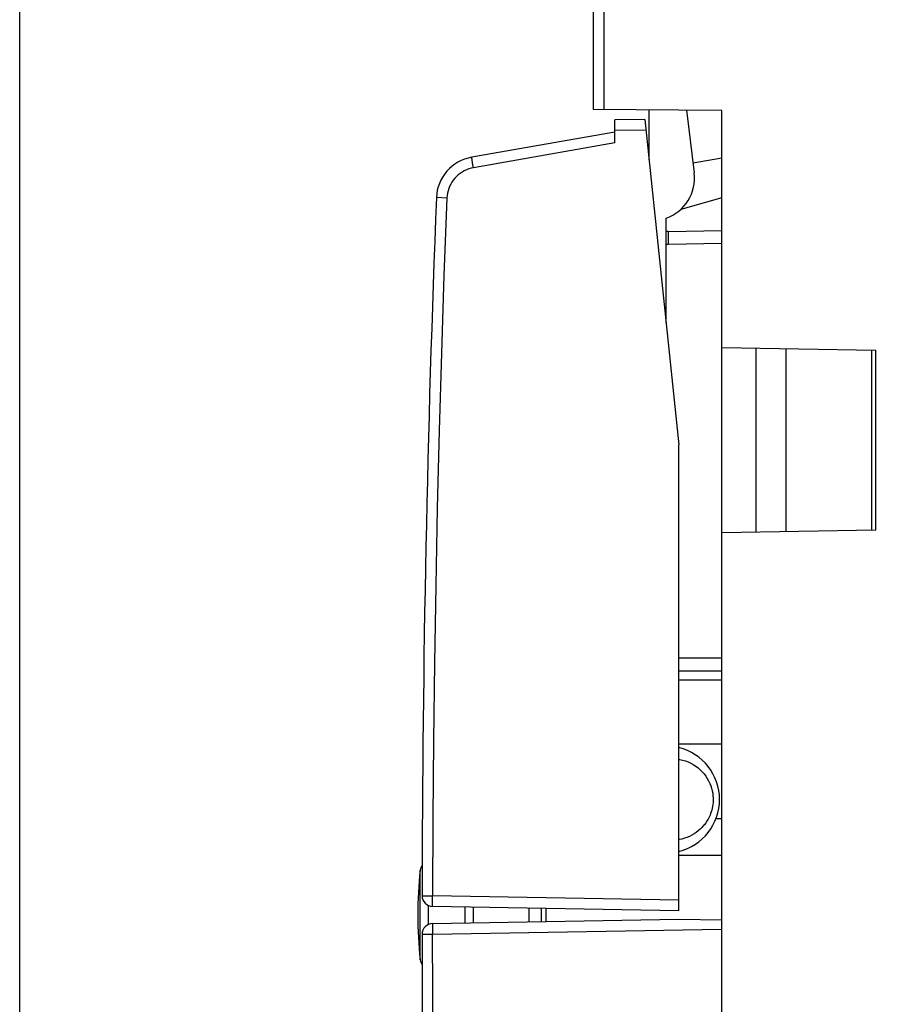
# Model space of a CAD drawing. Units: millimetres. Extents: x -90 to 22, y -25 to 47.
# Drawn here: x -90 to -69, y -2 to 21 of the extents above; entities that cross this region are included whole.
import ezdxf

# ---------------------------------------------------------------- set-up
doc = ezdxf.new("R2010")
doc.units = ezdxf.units.MM
doc.header["$LTSCALE"] = 16.335
doc.layers.get('0').update_dxf_attribs({"linetype": 'CONTINUOUS'})
for name, color, linetype in [('ASSI', 7, 'CONTINUOUS'), ('DRAFT', 7, 'CONTINUOUS'), ('RACCORDO', 7, 'CONTINUOUS')]:
    doc.layers.add(name, color=color, linetype=linetype)
doc.styles.get("Standard").update_dxf_attribs({"font": 'txt', "width": 0.8})
doc.dimstyles.new('DIMSTYLE_1', dxfattribs={"dimtxt": 3, "dimasz": 3, "dimexe": 0.18, "dimexo": 0.0625, "dimgap": 0.09, "dimtad": 1, "dimdsep": 46, "dimtxsty": 'STANDARD', "dimblk": '_FILLED', "dimblk1": '_FILLED', "dimblk2": '_FILLED', "dimcen": 0.09, "dimadec": 0, "dimazin": 0, "dimtfac": 1, "dimtofl": 0, "dimtmove": 0, "dimatfit": 3, "dimldrblk": '_FILLED', "dimfxl": 1, "dimtolj": 1, "dimarcsym": 0})

# ---------------------------------------------------------------- blocks, each defined once
blk = doc.blocks.new('_FILLED')
at = {"color": 0, "linetype": 'BYBLOCK'}
blk.add_solid([(0, 0), (-1, 0.3167), (-1, -0.3167)], dxfattribs=at)
blk = doc.blocks.new('*D0')
at = {"color": 7, "linetype": 'CONTINUOUS'}
for p, q in [((-90.041, -10.75), (-90.041, 44.6)), ((-29.641, -2.95), (-29.641, 44.6)), ((-90.041, 43.1), (-59.841, 43.1)), ((-29.641, 43.1), (-59.841, 43.1))]:
    blk.add_line(p, q, dxfattribs=at)
at = {"color": 7, "linetype": 'CONTINUOUS', "xscale": 3, "yscale": 3, "zscale": 3, "rotation": 180}
blk.add_blockref('_FILLED', (-90.041, 43.1), dxfattribs=at)
at = {"color": 7, "linetype": 'CONTINUOUS', "xscale": 3, "yscale": 3, "zscale": 3}
blk.add_blockref('_FILLED', (-29.641, 43.1), dxfattribs=at)
blk = doc.blocks.new('*D1')
at = {"color": 7, "linetype": 'CONTINUOUS'}
for p, q in [((-71.041, 24.6), (-71.041, 34.6)), ((-29.641, 16.65), (-29.641, 34.6)), ((-71.041, 33.1), (-50.341, 33.1)), ((-29.641, 33.1), (-50.341, 33.1))]:
    blk.add_line(p, q, dxfattribs=at)
at = {"color": 7, "linetype": 'CONTINUOUS', "xscale": 3, "yscale": 3, "zscale": 3, "rotation": 180}
blk.add_blockref('_FILLED', (-71.041, 33.1), dxfattribs=at)
at = {"color": 7, "linetype": 'CONTINUOUS', "xscale": 3, "yscale": 3, "zscale": 3}
blk.add_blockref('_FILLED', (-29.641, 33.1), dxfattribs=at)

msp = doc.modelspace()

# ---------------------------------------------------------------- linework, layer by layer
at = {"color": 7, "linetype": 'CONTINUOUS'}
for p, q in [((-74.461, 18.807), (-74.282, 17.349)), ((-73.641, -8.937), (-73.641, 18.8)), ((-74.31, 17.582), (-73.641, 17.7)), ((-73.641, 16.765), (-74.599, 16.49)), ((-74.941, 13.843), (-74.941, 16.284)), ((-74.888, 15.978), (-73.641, 16)), ((-73.641, 13.263), (-70.041, 13.2)), ((-72.841, 13.249), (-72.841, 8.951)), ((-72.141, 13.237), (-72.141, 8.963)), ((-70.141, 13.2), (-70.141, 9)), ((-70.041, 9), (-70.041, 13.2)), ((-73.641, 8.937), (-70.041, 9)), ((-73.641, 5.7), (-74.641, 5.7)), ((-74.641, 5.5), (-73.641, 5.5)), ((-74.641, 4), (-73.641, 4)), ((-73.641, 2.25), (-73.777, 2.245)), ((-74.641, 1.4), (-73.641, 1.4)), ((-79.641, 0.187), (-79.641, -0.187)), ((-78.141, -0.161), (-78.141, 0.161)), ((-77.741, -0.154), (-77.741, 0.154))]:
    msp.add_line(p, q, dxfattribs=at)
at = {"color": 253, "linetype": 'CONTINUOUS'}
for p, q in [((-74.89, 15.932), (-74.891, 15.92)), ((-74.891, 15.92), (-74.891, 15.898)), ((-74.891, 15.898), (-74.891, 15.865)), ((-74.89, 15.943), (-74.89, 15.932)), ((-74.891, 15.865), (-74.89, 15.818)), ((-74.89, 15.818), (-74.89, 15.756)), ((-74.89, 15.756), (-74.888, 15.678)), ((-74.888, 15.678), (-73.641, 15.7)), ((-73.641, 6), (-74.641, 6)), ((-79.441, -0.184), (-79.441, 0.184)), ((-77.851, -0.156), (-77.851, 0.156))]:
    msp.add_line(p, q, dxfattribs=at)
for points in [[(-74.888, 15.978), (-74.889, 15.978), (-74.889, 15.977), (-74.889, 15.976), (-74.889, 15.975), (-74.889, 15.973), (-74.889, 15.971), (-74.89, 15.968), (-74.89, 15.965), (-74.89, 15.961), (-74.89, 15.957), (-74.89, 15.953), (-74.89, 15.943)], [(-74.941, 15.67), (-74.937, 15.671), (-74.931, 15.673), (-74.925, 15.674), (-74.919, 15.675), (-74.913, 15.676), (-74.907, 15.677), (-74.901, 15.678), (-74.895, 15.678), (-74.888, 15.678)]]:
    msp.add_lwpolyline(points, dxfattribs=at)
at = {"color": 7, "linetype": 'CONTINUOUS'}
for centre, radius, start, end in [((-75.274, 17.227), 1, 289.489, 7), ((-74.88, 15.478), 0.5, 90.9997, 97.0067), ((-70.741, 0), 10, 173.9964, 186.0036)]:
    msp.add_arc(centre, radius, start, end, dxfattribs=at)
at = {"layer": 'ASSI', "color": 7, "linetype": 'CONTINUOUS'}
for p, q in [((-75.44, 18.593), (-76.141, 18.587)), ((-76.141, 18.047), (-76.141, 18.587)), ((-75.44, 18.593), (-74.641, 10.989)), ((-76.141, 18.3), (-79.48, 17.711)), ((-74.641, 0.1), (-74.641, 10.989)), ((-74.641, 0.1), (-80.395, 0.2))]:
    msp.add_line(p, q, dxfattribs=at)
at = {"layer": 'ASSI', "color": 253, "linetype": 'CONTINUOUS'}
for p, q in [((-75.414, 18.343), (-76.141, 18.337)), ((-76.141, 18.047), (-79.441, 17.465)), ((-79.452, 17.529), (-79.462, 17.588)), ((-79.441, 17.465), (-79.452, 17.529)), ((-80.397, 0.283), (-80.396, 0.325)), ((-80.396, 0.248), (-80.397, 0.283)), ((-80.396, 0.398), (-80.395, 0.45)), ((-80.396, 0.325), (-80.396, 0.398)), ((-74.641, 0.35), (-80.395, 0.45))]:
    msp.add_line(p, q, dxfattribs=at)
for points in [[(-79.462, 17.588), (-79.471, 17.639), (-79.474, 17.66), (-79.477, 17.678), (-79.479, 17.692), (-79.48, 17.703), (-79.481, 17.709), (-79.48, 17.711)], [(-79.441, 17.465), (-79.497, 17.453), (-79.551, 17.437), (-79.603, 17.417), (-79.654, 17.393), (-79.704, 17.365), (-79.751, 17.334), (-79.795, 17.299), (-79.837, 17.261), (-79.876, 17.22), (-79.911, 17.176), (-79.944, 17.129), (-79.972, 17.08), (-79.997, 17.03), (-80.018, 16.977), (-80.035, 16.923), (-80.048, 16.868), (-80.056, 16.813), (-80.06, 16.756)], [(-80.06, 16.756), (-80.129, 14.945), (-80.189, 13.134), (-80.241, 11.322), (-80.286, 9.511), (-80.323, 7.699), (-80.353, 5.887), (-80.375, 4.075), (-80.389, 2.263), (-80.395, 0.45)], [(-80.06, 16.756), (-80.304, 16.766), (-80.306, 16.766)], [(-80.64, 0.451), (-80.638, 0.45), (-80.632, 0.45), (-80.622, 0.451), (-80.608, 0.451), (-80.59, 0.45)], [(-80.59, 0.45), (-80.545, 0.451), (-80.518, 0.45), (-80.489, 0.451), (-80.458, 0.451), (-80.427, 0.451), (-80.395, 0.45)], [(-80.395, 0.2), (-80.395, 0.202), (-80.396, 0.206), (-80.396, 0.212), (-80.396, 0.222), (-80.396, 0.234), (-80.396, 0.248)]]:
    msp.add_lwpolyline(points, dxfattribs=at)
at = {"layer": 'ASSI', "color": 7, "linetype": 'CONTINUOUS'}
for centre, radius, start, end in [((-79.307, 16.726), 1, 100, 177.7256), ((344.359, -0.1), 425, 177.72564, 179.92575), ((-80.39, 0.45), 0.25, 179.9258, 269)]:
    msp.add_arc(centre, radius, start, end, dxfattribs=at)
at = {"layer": 'DRAFT', "color": 7, "linetype": 'CONTINUOUS'}
msp.add_line((-75.341, 18.815), (-75.341, 17.649), dxfattribs=at)
at = {"layer": 'RACCORDO', "color": 7, "linetype": 'CONTINUOUS'}
for p, q in [((-76.641, 22.017), (-76.641, 18.826)), ((-73.641, 18.8), (-76.641, 18.826)), ((-75.44, 18.593), (-76.141, 18.587)), ((-76.141, 18.047), (-76.141, 18.587)), ((-75.44, 18.593), (-74.641, 10.989)), ((-76.141, 18.3), (-79.48, 17.711)), ((-70.141, 13.2), (-70.141, 9)), ((-74.641, 0.1), (-74.641, 10.989)), ((-74.641, 0.1), (-80.395, 0.2)), ((-80.395, -0.2), (-74.641, -0.1)), ((-74.641, -0.1), (-73.641, -0.117))]:
    msp.add_line(p, q, dxfattribs=at)
at = {"layer": 'RACCORDO', "color": 253, "linetype": 'CONTINUOUS'}
for p, q in [((-76.395, 22.017), (-76.395, 18.824)), ((-75.414, 18.343), (-76.141, 18.337)), ((-76.141, 18.047), (-79.441, 17.465)), ((-79.452, 17.529), (-79.462, 17.588)), ((-79.441, 17.465), (-79.452, 17.529)), ((-80.686, -1.046), (-80.686, 1.046)), ((-80.397, 0.283), (-80.396, 0.325)), ((-80.396, 0.248), (-80.397, 0.283)), ((-80.396, 0.398), (-80.395, 0.45)), ((-80.396, 0.325), (-80.396, 0.398)), ((-74.641, 0.35), (-80.395, 0.45)), ((-80.487, -0.22), (-80.487, 0.22)), ((-80.64, -0.451), (-80.395, -0.45)), ((-80.396, -0.327), (-80.396, -0.387)), ((-80.396, -0.387), (-80.395, -0.45)), ((-80.395, -0.45), (-73.641, -0.333))]:
    msp.add_line(p, q, dxfattribs=at)
for points in [[(-79.462, 17.588), (-79.471, 17.639), (-79.474, 17.66), (-79.477, 17.678), (-79.479, 17.692), (-79.48, 17.703), (-79.481, 17.709), (-79.48, 17.711)], [(-79.441, 17.465), (-79.497, 17.453), (-79.551, 17.437), (-79.603, 17.417), (-79.654, 17.393), (-79.704, 17.365), (-79.751, 17.334), (-79.795, 17.299), (-79.837, 17.261), (-79.876, 17.22), (-79.911, 17.176), (-79.944, 17.129), (-79.972, 17.08), (-79.997, 17.03), (-80.018, 16.977), (-80.035, 16.923), (-80.048, 16.868), (-80.056, 16.813), (-80.06, 16.756)], [(-80.06, 16.756), (-80.129, 14.945), (-80.189, 13.134), (-80.241, 11.322), (-80.286, 9.511), (-80.323, 7.699), (-80.353, 5.887), (-80.375, 4.075), (-80.389, 2.263), (-80.395, 0.45)], [(-80.06, 16.756), (-80.304, 16.766), (-80.306, 16.766)], [(-74.641, 3.637), (-74.623, 3.635), (-74.555, 3.62), (-74.49, 3.601), (-74.425, 3.577), (-74.363, 3.548), (-74.304, 3.516), (-74.247, 3.479), (-74.193, 3.439), (-74.143, 3.395), (-74.096, 3.348), (-74.052, 3.298), (-74.013, 3.246), (-73.978, 3.191), (-73.946, 3.135), (-73.919, 3.077), (-73.896, 3.02), (-73.877, 2.961), (-73.863, 2.903), (-73.852, 2.847), (-73.845, 2.791), (-73.841, 2.736), (-73.841, 2.684), (-73.843, 2.633), (-73.848, 2.584), (-73.855, 2.537), (-73.864, 2.493), (-73.874, 2.45), (-73.886, 2.41), (-73.899, 2.371), (-73.914, 2.335), (-73.929, 2.301), (-73.944, 2.268), (-73.961, 2.238), (-73.977, 2.209), (-73.994, 2.182), (-74.011, 2.157), (-74.028, 2.133), (-74.046, 2.11), (-74.063, 2.089)], [(-74.063, 2.089), (-74.103, 2.045), (-74.145, 2.003), (-74.19, 1.964), (-74.238, 1.928), (-74.288, 1.894), (-74.341, 1.863), (-74.395, 1.836), (-74.452, 1.812), (-74.51, 1.792), (-74.57, 1.776), (-74.63, 1.764), (-74.641, 1.762)], [(-80.64, 0.451), (-80.638, 0.45), (-80.632, 0.45), (-80.622, 0.451), (-80.608, 0.451), (-80.59, 0.45)], [(-80.59, 0.45), (-80.545, 0.451), (-80.518, 0.45), (-80.489, 0.451), (-80.458, 0.451), (-80.427, 0.451), (-80.395, 0.45)], [(-80.395, 0.2), (-80.395, 0.202), (-80.396, 0.206), (-80.396, 0.212), (-80.396, 0.222), (-80.396, 0.234), (-80.396, 0.248)], [(-80.395, -0.2), (-80.395, -0.203), (-80.396, -0.209), (-80.396, -0.22), (-80.396, -0.234), (-80.396, -0.253), (-80.397, -0.274), (-80.396, -0.327)], [(-80.056, -16.857), (-80.109, -15.485), (-80.157, -14.114), (-80.201, -12.744), (-80.24, -11.375), (-80.275, -10.006), (-80.305, -8.639), (-80.331, -7.272), (-80.353, -5.906), (-80.37, -4.541), (-80.382, -3.176), (-80.391, -1.813), (-80.395, -0.45)]]:
    msp.add_lwpolyline(points, dxfattribs=at)
at = {"layer": 'RACCORDO', "color": 7, "linetype": 'CONTINUOUS'}
for centre, radius, start, end in [((-79.307, 16.726), 1, 100, 177.7256), ((344.359, -0.1), 425, 177.72564, 179.92575), ((-74.941, 2.7), 1.25, 283.8896, 76.122), ((-80.487, 1.025), 0.2, 139.091, 173.9965), ((-80.39, 0.45), 0.25, 179.9258, 269), ((-80.39, -0.45), 0.25, 91, 180.0742), ((344.359, 0.1), 425, 180.07425, 182.54915), ((-80.487, -1.025), 0.2, 186.0035, 220.7498)]:
    msp.add_arc(centre, radius, start, end, dxfattribs=at)

# ---------------------------------------------------------------- dimensions: what is measured, and where the dimension line sits
at = {"color": 7, "linetype": 'CONTINUOUS'}
for base, p1, p2, picture, middle in [((-90.041, 43.1), (-29.641, -2.95), (-90.041, -10.75), '*D0', (-64.234, 43.85)), ((-71.041, 33.1), (-29.641, 16.65), (-71.041, 24.6), '*D1', (-54.412, 33.85))]:
    dim = msp.add_linear_dim(base=base, p1=p1, p2=p2, angle=180, dimstyle='DIMSTYLE_1', dxfattribs=at)
    dim.commit()
    dim.dimension.update_dxf_attribs({"geometry": picture, "text_midpoint": middle, "dimtype": 160})

doc.saveas('drawing.dxf')
